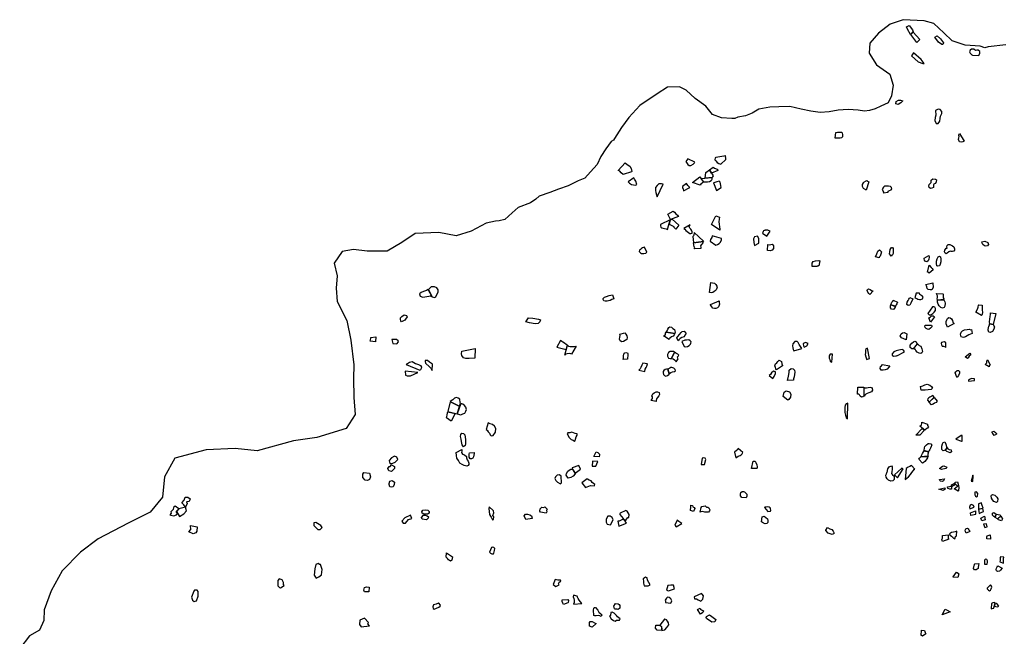
# Model space of a CAD drawing. Extents: x 1077681 to 1104855, y 692641 to 711779.
# Drawn here: x 1077937 to 1092016, y 701898 to 710721 of the extents above; entities that cross this region are included whole.
import ezdxf

# ---------------------------------------------------------------- set-up
doc = ezdxf.new("R2010")
doc.units = 0
doc.layers.add('BOUNDARY', color=1, linetype='CONTINUOUS')
doc.layers.add('FORMATIVE_1', color=2, linetype='CONTINUOUS')

msp = doc.modelspace()

# ---------------------------------------------------------------- linework, layer by layer
at = {"layer": 'BOUNDARY'}
msp.add_lwpolyline([(1092038, 710362), (1091784, 710332), (1091740, 710320), (1091671, 710340), (1091455, 710356), (1091269, 710418), (1091151, 710531), (1091007, 710664), (1090868, 710706), (1090570, 710721), (1090384, 710659), (1090215, 710526), (1090091, 710387), (1090086, 710243), (1090189, 710073), (1090379, 709939), (1090425, 709785), (1090405, 709631), (1090355, 709531), (1090250, 709484), (1090170, 709444), (1090087, 709420), (1090017, 709414), (1089927, 709426), (1089784, 709438), (1089639, 709425), (1089512, 709404), (1089383, 709394), (1089250, 709413), (1089110, 709440), (1088950, 709477), (1088792, 709476), (1088661, 709471), (1088505, 709442), (1088409, 709382), (1088313, 709346), (1088204, 709327), (1088162, 709308), (1088120, 709305), (1087974, 709316), (1087843, 709363), (1087748, 709483), (1087596, 709593), (1087465, 709714), (1087371, 709761), (1087198, 709756), (1087051, 709661), (1086805, 709494), (1086647, 709321), (1086542, 709179), (1086443, 709022), (1086428, 708997), (1086395, 708977), (1086320, 708871), (1086248, 708764), (1086195, 708650), (1086099, 708542), (1086017, 708455), (1085923, 708416), (1085778, 708345), (1085642, 708294), (1085516, 708249), (1085367, 708196), (1085315, 708155), (1085315, 708155), (1085241, 708099), (1085065, 708033), (1084977, 707955), (1084874, 707860), (1084795, 707845), (1084742, 707839), (1084606, 707809), (1084393, 707694), (1084180, 707626), (1083928, 707676), (1083593, 707663), (1083401, 707531), (1083192, 707408), (1082906, 707410), (1082710, 707433), (1082546, 707406), (1082434, 707238), (1082478, 707057), (1082464, 706878), (1082474, 706690), (1082613, 706416), (1082670, 706136), (1082717, 705784), (1082712, 705589), (1082714, 705315), (1082733, 705071), (1082606, 704870), (1082185, 704744), (1081850, 704696), (1081330, 704554), (1081017, 704585), (1080604, 704568), (1080154, 704447), (1080007, 704180), (1079977, 703890), (1079801, 703674), (1079489, 703515), (1079061, 703292), (1078804, 703104), (1078543, 702835), (1078387, 702547), (1078288, 702275), (1078284, 702123), (1078220, 701984), (1078076, 701904), (1077937, 701724)], dxfattribs=at)
at = {"layer": 'FORMATIVE_1'}
for points in [[(1090674, 710508), (1090630, 710585), (1090617, 710619), (1090656, 710636), (1090703, 710576), (1090714, 710550)], [(1090712, 710543), (1090809, 710437), (1090764, 710393), (1090679, 710507)], [(1091057, 710488), (1091102, 710446), (1091146, 710392), (1091138, 710365), (1091121, 710364), (1091073, 710401), (1091023, 710470)], [(1090719, 710246), (1090691, 710205), (1090783, 710116), (1090852, 710092), (1090872, 710094), (1090826, 710153)], [(1091563, 710214), (1091652, 710209), (1091666, 710241), (1091664, 710266), (1091644, 710286), (1091625, 710287), (1091606, 710282), (1091582, 710298), (1091547, 710301), (1091526, 710286), (1091518, 710263), (1091526, 710240), (1091551, 710216)], [(1090563, 709560), (1090537, 709529), (1090498, 709506), (1090465, 709519), (1090469, 709551), (1090505, 709567), (1090533, 709569)], [(1091034, 709423), (1091038, 709353), (1091028, 709320), (1091021, 709276), (1091042, 709234), (1091072, 709237), (1091095, 709268), (1091099, 709307), (1091105, 709341), (1091125, 709378), (1091121, 709409), (1091098, 709436), (1091069, 709439)], [(1089593, 709031), (1089671, 709031), (1089695, 709037), (1089705, 709050), (1089709, 709076), (1089702, 709099), (1089687, 709108), (1089633, 709107), (1089603, 709100)], [(1091375, 709092), (1091440, 708984), (1091425, 708975), (1091405, 708968), (1091376, 708972), (1091361, 709005), (1091365, 709029), (1091371, 709051), (1091368, 709063), (1091366, 709071)], [(1087892, 708750), (1087881, 708745), (1087878, 708716), (1087891, 708701), (1087910, 708677), (1087934, 708662), (1087961, 708655), (1087961, 708655), (1088036, 708719), (1088035, 708738), (1088030, 708761), (1088032, 708772)], [(1086596, 708671), (1086623, 708647), (1086659, 708623), (1086679, 708593), (1086689, 708549), (1086687, 708542), (1086567, 708505), (1086539, 708528), (1086518, 708552), (1086495, 708561)], [(1087462, 708694), (1087481, 708664), (1087492, 708647), (1087511, 708635), (1087535, 708635), (1087569, 708655), (1087588, 708673), (1087590, 708682), (1087493, 708731)], [(1087799, 708572), (1087852, 708485), (1087843, 708473), (1087837, 708464), (1087740, 708454), (1087749, 708536)], [(1087855, 708612), (1087870, 708597), (1087909, 708583), (1087922, 708572), (1087922, 708563), (1087830, 708524), (1087800, 708573)], [(1086636, 708401), (1086655, 708380), (1086686, 708364), (1086716, 708356), (1086744, 708355), (1086760, 708363), (1086748, 708411), (1086728, 708440), (1086718, 708460)], [(1087136, 708368), (1087112, 708372), (1087078, 708371), (1087053, 708350), (1087027, 708320), (1087028, 708277), (1087035, 708250), (1087045, 708217), (1087051, 708188)], [(1087415, 708333), (1087414, 708320), (1087422, 708296), (1087428, 708277), (1087429, 708272), (1087517, 708321), (1087505, 708336), (1087490, 708346), (1087481, 708363), (1087473, 708376)], [(1087715, 708397), (1087701, 708387), (1087679, 708369), (1087667, 708355), (1087558, 708392), (1087663, 708471)], [(1087835, 708463), (1087834, 708453), (1087833, 708435), (1087824, 708414), (1087802, 708399), (1087772, 708398), (1087749, 708398), (1087718, 708397), (1087681, 708447)], [(1087966, 708320), (1087961, 708346), (1087959, 708374), (1087953, 708397), (1087940, 708412), (1087905, 708401), (1087876, 708392), (1087858, 708385), (1087903, 708277)], [(1090037, 708286), (1090001, 708305), (1089988, 708333), (1089990, 708363), (1090000, 708379), (1090005, 708387), (1090000, 708393), (1090052, 708421), (1090059, 708412), (1090070, 708407), (1090080, 708403), (1090081, 708403), (1090043, 708283)], [(1091006, 708356), (1091003, 708320), (1090982, 708309), (1090963, 708307), (1090942, 708318), (1090938, 708340), (1090944, 708361), (1090959, 708382), (1090970, 708392), (1090969, 708406), (1090972, 708425), (1090996, 708444), (1091030, 708441), (1091045, 708430), (1091041, 708400), (1091032, 708379), (1091018, 708372), (1091010, 708368)], [(1090355, 708251), (1090357, 708266), (1090376, 708279), (1090398, 708287), (1090408, 708299), (1090402, 708320), (1090388, 708332), (1090360, 708338), (1090332, 708340), (1090302, 708337), (1090289, 708326), (1090278, 708309), (1090269, 708293), (1090278, 708275), (1090288, 708252), (1090286, 708242)], [(1087281, 707982), (1087299, 707966), (1087320, 707941), (1087341, 707922), (1087357, 707906), (1087244, 707862), (1087206, 707939)], [(1087098, 707789), (1087098, 707771), (1087105, 707753), (1087119, 707742), (1087157, 707734), (1087182, 707727), (1087202, 707721), (1087240, 707857)], [(1087362, 707780), (1087317, 707723), (1087294, 707749), (1087295, 707759), (1087227, 707792), (1087245, 707858), (1087268, 707867)], [(1087434, 707731), (1087449, 707723), (1087462, 707704), (1087480, 707690), (1087498, 707676), (1087520, 707663), (1087535, 707660), (1087552, 707666), (1087553, 707686), (1087545, 707708), (1087532, 707725), (1087517, 707738), (1087512, 707755), (1087516, 707771), (1087523, 707784)], [(1087943, 707895), (1087938, 707865), (1087933, 707827), (1087937, 707796), (1087942, 707755), (1087947, 707725), (1087949, 707711), (1087829, 707792), (1087890, 707916)], [(1087583, 707678), (1087582, 707665), (1087576, 707643), (1087571, 707630), (1087560, 707618), (1087573, 707532), (1087713, 707551)], [(1088560, 707667), (1088620, 707621), (1088667, 707694), (1088645, 707705), (1088633, 707708), (1088612, 707711), (1088597, 707710), (1088590, 707706), (1088584, 707703), (1088575, 707698), (1088568, 707688), (1088563, 707677)], [(1087714, 707546), (1087704, 707530), (1087689, 707511), (1087680, 707500), (1087673, 707483), (1087676, 707464), (1087675, 707446), (1087583, 707441), (1087589, 707455), (1087586, 707466), (1087582, 707473), (1087574, 707528), (1087714, 707546)], [(1087838, 707626), (1087833, 707603), (1087817, 707577), (1087809, 707551), (1087889, 707493), (1087915, 707502), (1087941, 707519), (1087958, 707539), (1087973, 707571), (1087971, 707588)], [(1088446, 707490), (1088508, 707523), (1088507, 707591), (1088485, 707621), (1088444, 707614), (1088432, 707584), (1088435, 707534)], [(1088635, 707503), (1088653, 707501), (1088677, 707506), (1088695, 707507), (1088704, 707501), (1088717, 707487), (1088716, 707448), (1088695, 707422), (1088666, 707415), (1088632, 707419)], [(1091198, 707451), (1091195, 707470), (1091197, 707489), (1091214, 707506), (1091239, 707505), (1091276, 707487), (1091294, 707472), (1091304, 707440), (1091303, 707423), (1091294, 707409), (1091274, 707402), (1091258, 707405), (1091244, 707408), (1091223, 707397), (1091200, 707380), (1091187, 707370), (1091172, 707378), (1091162, 707401), (1091165, 707424), (1091176, 707439), (1091184, 707450), (1091194, 707450)], [(1091697, 707541), (1091740, 707554), (1091781, 707533), (1091790, 707506), (1091776, 707484), (1091750, 707480), (1091731, 707485), (1091709, 707503), (1091700, 707523)], [(1086871, 707468), (1086842, 707458), (1086828, 707446), (1086815, 707433), (1086800, 707421), (1086796, 707404), (1086816, 707387), (1086830, 707377), (1086860, 707375), (1086889, 707382), (1086903, 707395)], [(1090175, 707326), (1090194, 707369), (1090208, 707407), (1090231, 707426), (1090258, 707401), (1090252, 707367), (1090239, 707339), (1090228, 707323), (1090228, 707313), (1090175, 707326)], [(1090396, 707339), (1090387, 707351), (1090375, 707372), (1090377, 707399), (1090384, 707433), (1090401, 707460), (1090416, 707461), (1090428, 707449), (1090428, 707421), (1090426, 707395), (1090425, 707373), (1090417, 707355), (1090408, 707350)], [(1089267, 707191), (1089270, 707236), (1089281, 707261), (1089317, 707271), (1089362, 707274), (1089377, 707272), (1089363, 707198), (1089349, 707200), (1089343, 707188), (1089343, 707188)], [(1090869, 707308), (1090939, 707345), (1090943, 707322), (1090938, 707294), (1090926, 707270), (1090907, 707258), (1090891, 707261), (1090877, 707280), (1090872, 707297), (1090872, 707300)], [(1091046, 707233), (1091046, 707267), (1091056, 707301), (1091070, 707330), (1091088, 707338), (1091103, 707326), (1091107, 707293), (1091107, 707255), (1091097, 707222), (1091088, 707200), (1091066, 707192), (1091051, 707200)], [(1090941, 707210), (1090970, 707177), (1090986, 707160), (1090998, 707142), (1090942, 707093), (1090936, 707100), (1090927, 707106), (1090919, 707110)], [(1087819, 706959), (1087845, 706956), (1087873, 706949), (1087890, 706931), (1087904, 706910), (1087909, 706895), (1087907, 706879), (1087894, 706857), (1087882, 706841), (1087867, 706830), (1087846, 706818), (1087829, 706814), (1087802, 706817)], [(1090894, 706930), (1090996, 706956), (1090998, 706890), (1090982, 706856), (1090954, 706854), (1090928, 706860), (1090913, 706875), (1090907, 706897), (1090902, 706911), (1090900, 706921)], [(1090091, 706789), (1090080, 706802), (1090064, 706820), (1090054, 706844), (1090058, 706860), (1090076, 706868), (1090098, 706861), (1090117, 706844), (1090128, 706841), (1090139, 706840)], [(1090736, 706741), (1090765, 706730), (1090782, 706724), (1090803, 706715), (1090823, 706715), (1090847, 706725), (1090856, 706752), (1090843, 706769), (1090822, 706780), (1090810, 706787), (1090805, 706806), (1090757, 706807)], [(1091062, 706709), (1091057, 706726), (1091060, 706746), (1091060, 706769), (1091052, 706790), (1091046, 706801), (1091046, 706803), (1091138, 706799), (1091141, 706793), (1091140, 706766), (1091143, 706743), (1091150, 706728), (1091153, 706716), (1091153, 706716)], [(1086431, 706725), (1086405, 706715), (1086382, 706705), (1086358, 706696), (1086335, 706691), (1086310, 706693), (1086289, 706700), (1086281, 706716), (1086282, 706733), (1086299, 706749), (1086330, 706760), (1086364, 706774), (1086391, 706779), (1086415, 706784)], [(1087941, 706698), (1087940, 706672), (1087944, 706652), (1087940, 706636), (1087931, 706613), (1087915, 706597), (1087891, 706588), (1087870, 706587), (1087847, 706594), (1087833, 706613), (1087817, 706640), (1087813, 706648)], [(1090395, 706640), (1090409, 706679), (1090426, 706700), (1090428, 706708), (1090487, 706680), (1090481, 706657), (1090472, 706643), (1090466, 706630), (1090462, 706621)], [(1090665, 706747), (1090710, 706726), (1090681, 706664), (1090667, 706637), (1090642, 706631), (1090624, 706647), (1090627, 706678), (1090642, 706704), (1090652, 706722), (1090662, 706738)], [(1091060, 706707), (1091153, 706714), (1091168, 706684), (1091171, 706663), (1091167, 706622), (1091156, 706603), (1091130, 706595), (1091108, 706605), (1091083, 706628), (1091071, 706651), (1091062, 706678), (1091061, 706701)], [(1090392, 706639), (1090462, 706619), (1090444, 706591), (1090432, 706575), (1090404, 706578), (1090391, 706600), (1090391, 706621), (1090390, 706626)], [(1090921, 706518), (1090940, 706500), (1090967, 706498), (1090992, 706517), (1091015, 706538), (1091032, 706561), (1091033, 706587), (1091024, 706606), (1091009, 706614), (1090991, 706614)], [(1091611, 706537), (1091633, 706577), (1091644, 706608), (1091646, 706637), (1091644, 706642), (1091700, 706634), (1091699, 706604), (1091701, 706567), (1091704, 706530), (1091700, 706506), (1091697, 706491), (1091692, 706487)], [(1091819, 706525), (1091897, 706516), (1091858, 706361), (1091808, 706367), (1091806, 706398), (1091809, 706435), (1091816, 706474), (1091818, 706504), (1091817, 706520)], [(1090959, 706395), (1090937, 706455), (1090947, 706458), (1090959, 706470), (1090972, 706480), (1090986, 706484), (1090999, 706482), (1091010, 706476), (1091016, 706469), (1091017, 706468)], [(1091205, 706320), (1091186, 706369), (1091186, 706403), (1091193, 706425), (1091203, 706446), (1091222, 706458), (1091241, 706456), (1091262, 706440), (1091274, 706416), (1091282, 706392), (1091288, 706383), (1091292, 706378), (1091297, 706376)], [(1086591, 706241), (1086603, 706219), (1086617, 706196), (1086624, 706175), (1086618, 706147), (1086597, 706129), (1086570, 706117), (1086545, 706112), (1086523, 706124), (1086514, 706148), (1086516, 706178), (1086521, 706203), (1086516, 706222)], [(1087303, 706230), (1087297, 706211), (1087282, 706194), (1087257, 706183), (1087235, 706166), (1087223, 706144), (1087142, 706198), (1087161, 706202), (1087173, 706216), (1087173, 706235), (1087180, 706248)], [(1087180, 706249), (1087195, 706271), (1087207, 706292), (1087221, 706316), (1087234, 706325), (1087256, 706320), (1087277, 706303), (1087300, 706286), (1087307, 706268), (1087308, 706249), (1087303, 706231)], [(1087334, 706169), (1087349, 706188), (1087372, 706215), (1087397, 706247), (1087410, 706258), (1087436, 706264), (1087456, 706248), (1087460, 706228), (1087450, 706206), (1087436, 706185), (1087406, 706173), (1087379, 706161), (1087363, 706139), (1087353, 706128)], [(1090620, 706228), (1090611, 706140), (1090578, 706154), (1090546, 706170), (1090526, 706198), (1090543, 706226), (1090561, 706241), (1090582, 706245), (1090604, 706237)], [(1090883, 706348), (1090975, 706349), (1090980, 706342), (1090978, 706328), (1090962, 706306), (1090938, 706290), (1090916, 706291), (1090897, 706300), (1090885, 706317), (1090879, 706337), (1090883, 706348)], [(1091547, 706286), (1091555, 706231), (1091511, 706213), (1091484, 706196), (1091460, 706182), (1091432, 706172), (1091397, 706185), (1091388, 706223), (1091397, 706251), (1091418, 706270), (1091445, 706282), (1091484, 706290), (1091515, 706291), (1091536, 706285), (1091545, 706286)], [(1091806, 706367), (1091858, 706360), (1091877, 706325), (1091865, 706294), (1091849, 706260), (1091816, 706243), (1091795, 706249), (1091784, 706277), (1091789, 706319), (1091794, 706333), (1091805, 706356)], [(1087440, 706044), (1087456, 706041), (1087484, 706046), (1087510, 706059), (1087527, 706078), (1087536, 706091), (1087539, 706110), (1087526, 706128), (1087504, 706140), (1087473, 706136), (1087448, 706134), (1087407, 706115)], [(1089007, 705984), (1089122, 706017), (1089085, 706071), (1089069, 706101), (1089054, 706118), (1089022, 706116), (1088994, 706085), (1088988, 706056), (1088993, 706026), (1088998, 706003), (1089002, 705990)], [(1089191, 706053), (1089210, 706088), (1089175, 706100), (1089154, 706093), (1089142, 706083), (1089143, 706056), (1089152, 706037)], [(1090715, 706009), (1090694, 706011), (1090671, 706029), (1090672, 706066), (1090693, 706091), (1090719, 706112), (1090737, 706121), (1090755, 706113), (1090762, 706097), (1090769, 706089), (1090774, 706087)], [(1091182, 706099), (1091160, 706110), (1091139, 706108), (1091119, 706102), (1091113, 706088), (1091116, 706067), (1091128, 706050), (1091148, 706048), (1091171, 706040), (1091178, 706032)], [(1086566, 705859), (1086571, 705883), (1086570, 705914), (1086576, 705935), (1086589, 705955), (1086609, 705959), (1086626, 705955), (1086633, 705939), (1086633, 705907), (1086630, 705887), (1086626, 705862)], [(1087299, 705964), (1087287, 705974), (1087265, 705975), (1087238, 705973), (1087216, 705957), (1087201, 705930), (1087199, 705906), (1087212, 705880), (1087238, 705874), (1087257, 705872)], [(1087258, 705871), (1087283, 705868), (1087299, 705854), (1087314, 705840), (1087326, 705827), (1087354, 705870), (1087347, 705880), (1087345, 705899), (1087355, 705909), (1087361, 705922), (1087346, 705935), (1087318, 705949), (1087300, 705964)], [(1090044, 705860), (1090088, 705874), (1090059, 706021), (1090037, 706012), (1090029, 705989), (1090030, 705970), (1090032, 705952), (1090025, 705929), (1090037, 705898), (1090044, 705867)], [(1090479, 705913), (1090588, 705970), (1090576, 705993), (1090555, 706000), (1090509, 705993), (1090468, 705985), (1090435, 705967), (1090415, 705938), (1090414, 705923), (1090434, 705905), (1090471, 705912), (1090479, 705914)], [(1090717, 706009), (1090774, 706084), (1090800, 706061), (1090821, 706048), (1090837, 706009), (1090844, 705971), (1090838, 705952), (1090822, 705943), (1090797, 705947), (1090771, 705963), (1090753, 705988), (1090742, 706005), (1090731, 706008)], [(1088796, 705848), (1088831, 705832), (1088835, 705795), (1088843, 705775), (1088846, 705767), (1088759, 705711), (1088751, 705726), (1088743, 705744), (1088736, 705770), (1088744, 705795), (1088764, 705811), (1088778, 705828)], [(1089558, 705937), (1089528, 705937), (1089514, 705912), (1089514, 705877), (1089520, 705858), (1089526, 705833), (1089549, 705822), (1089549, 705822), (1089558, 705937)], [(1091523, 705949), (1091538, 705924), (1091512, 705904), (1091498, 705882), (1091490, 705871), (1091458, 705898)], [(1091741, 705787), (1091764, 705811), (1091768, 705826), (1091771, 705850), (1091775, 705854), (1091815, 705783), (1091806, 705771), (1091802, 705760), (1091798, 705754)], [(1086874, 705688), (1086882, 705719), (1086894, 705746), (1086903, 705761), (1086914, 705795), (1086848, 705807), (1086832, 705778), (1086819, 705746), (1086809, 705725), (1086791, 705707)], [(1087204, 705722), (1087186, 705721), (1087166, 705715), (1087147, 705702), (1087140, 705688), (1087137, 705666), (1087144, 705646), (1087158, 705630), (1087176, 705622), (1087201, 705630), (1087219, 705645), (1087225, 705653)], [(1087225, 705653), (1087248, 705673), (1087272, 705680), (1087298, 705685), (1087314, 705698), (1087311, 705717), (1087291, 705735), (1087264, 705744), (1087249, 705743), (1087233, 705734), (1087205, 705722)], [(1088704, 705588), (1088724, 705614), (1088742, 705656), (1088744, 705681), (1088717, 705694), (1088688, 705667), (1088673, 705645), (1088656, 705629)], [(1089003, 705564), (1088915, 705560), (1088931, 705618), (1088940, 705675), (1088942, 705704), (1088969, 705728), (1088996, 705725), (1089015, 705707), (1089021, 705677), (1089013, 705609), (1089004, 705582)], [(1090379, 705767), (1090367, 705748), (1090341, 705721), (1090314, 705709), (1090285, 705705), (1090256, 705705), (1090243, 705732), (1090247, 705757), (1090258, 705769), (1090271, 705780), (1090271, 705785)], [(1091313, 705670), (1091324, 705682), (1091341, 705699), (1091361, 705699), (1091377, 705687), (1091376, 705662), (1091361, 705631), (1091349, 705610), (1091344, 705602), (1091335, 705605)], [(1091503, 705550), (1091591, 705558), (1091588, 705583), (1091553, 705585), (1091536, 705581), (1091518, 705572), (1091506, 705561), (1091503, 705552)], [(1086965, 705271), (1086972, 705283), (1086986, 705302), (1086985, 705324), (1086977, 705341), (1086988, 705369), (1087008, 705384), (1087036, 705397), (1087059, 705395), (1087083, 705388), (1087084, 705360), (1087074, 705337), (1087057, 705317), (1087044, 705294), (1087039, 705271), (1087036, 705256)], [(1088852, 705329), (1088868, 705391), (1088896, 705408), (1088945, 705396), (1088963, 705363), (1088957, 705319), (1088934, 705284), (1088920, 705279)], [(1090007, 705464), (1090008, 705336), (1089994, 705323), (1089973, 705320), (1089956, 705334), (1089946, 705352), (1089934, 705361), (1089926, 705363), (1089919, 705364), (1089915, 705365), (1089924, 705464)], [(1090010, 705459), (1090016, 705455), (1090031, 705451), (1090047, 705455), (1090068, 705459), (1090100, 705464), (1090119, 705459), (1090129, 705446), (1090131, 705419), (1090117, 705396), (1090081, 705383), (1090054, 705372), (1090034, 705361), (1090021, 705346), (1090013, 705334), (1090013, 705334)], [(1090816, 705471), (1090852, 705483), (1090880, 705498), (1090913, 705505), (1090949, 705492), (1090975, 705474), (1090989, 705448), (1090971, 705431), (1090927, 705426), (1090885, 705418), (1090853, 705418), (1090834, 705419), (1090829, 705420)], [(1090919, 705277), (1090942, 705248), (1091011, 705320), (1090994, 705342), (1090953, 705319), (1090937, 705309), (1090924, 705295)], [(1090944, 705247), (1091012, 705317), (1091012, 705317), (1091012, 705317), (1091055, 705261), (1091055, 705261), (1091041, 705242), (1091019, 705232), (1090998, 705219), (1090983, 705214), (1090977, 705209), (1090977, 705209)], [(1089779, 705235), (1089757, 705225), (1089741, 705204), (1089734, 705170), (1089734, 705134), (1089736, 705100), (1089743, 705062), (1089749, 705047), (1089755, 705025), (1089764, 705015), (1089773, 705011)], [(1090840, 704871), (1090872, 704841), (1090810, 704778), (1090749, 704776)], [(1090920, 704935), (1090917, 704912), (1090932, 704895), (1090918, 704876), (1090893, 704860), (1090878, 704848), (1090878, 704848), (1090808, 704905), (1090830, 704924), (1090837, 704942), (1090836, 704948), (1090838, 704961)], [(1091873, 704770), (1091853, 704799), (1091841, 704809), (1091841, 704826), (1091865, 704833), (1091890, 704816), (1091903, 704800), (1091905, 704788)], [(1085763, 704793), (1085796, 704741), (1085824, 704715), (1085850, 704704), (1085868, 704690), (1085879, 704697), (1085886, 704721), (1085896, 704750), (1085907, 704775), (1085907, 704794), (1085879, 704801), (1085830, 704820), (1085805, 704811), (1085775, 704810)], [(1091322, 704717), (1091404, 704690), (1091412, 704689), (1091414, 704770), (1091401, 704773)], [(1088156, 704535), (1088178, 704451), (1088212, 704475), (1088237, 704486), (1088255, 704494), (1088270, 704507), (1088277, 704528), (1088210, 704585), (1088196, 704566), (1088185, 704556)], [(1090824, 704467), (1090848, 704514), (1090859, 704538), (1090870, 704552), (1090931, 704536), (1090924, 704506), (1090924, 704483), (1090926, 704476), (1090926, 704476)], [(1090872, 704556), (1090874, 704593), (1090881, 704614), (1090905, 704638), (1090929, 704656), (1090943, 704657), (1090966, 704651), (1090978, 704633), (1090972, 704612), (1090962, 704590), (1090949, 704570), (1090942, 704558), (1090937, 704548), (1090932, 704538)], [(1091172, 704561), (1091141, 704552), (1091123, 704572), (1091121, 704617), (1091131, 704652), (1091144, 704671), (1091168, 704679), (1091182, 704645), (1091190, 704616), (1091196, 704600)], [(1091174, 704557), (1091198, 704597), (1091207, 704579), (1091229, 704573), (1091254, 704567), (1091262, 704536), (1091244, 704523), (1091194, 704541), (1091184, 704550), (1091174, 704557)], [(1086125, 704331), (1086177, 704333), (1086205, 704398), (1086127, 704406)], [(1086221, 704465), (1086145, 704470), (1086181, 704537), (1086206, 704530), (1086227, 704506), (1086228, 704493)], [(1087730, 704357), (1087746, 704426), (1087737, 704445), (1087719, 704453), (1087697, 704449), (1087697, 704449), (1087682, 704354)], [(1088399, 704299), (1088427, 704402), (1088435, 704406), (1088454, 704405), (1088465, 704386), (1088476, 704350), (1088481, 704321), (1088480, 704302), (1088473, 704297)], [(1090792, 704432), (1090804, 704445), (1090820, 704462), (1090824, 704464), (1090923, 704473), (1090918, 704450), (1090899, 704423), (1090880, 704398), (1090855, 704379), (1090848, 704374), (1090848, 704374)], [(1085842, 704291), (1085880, 704225), (1085853, 704188), (1085816, 704172), (1085781, 704159), (1085751, 704204), (1085754, 704227), (1085774, 704259), (1085793, 704275), (1085817, 704288), (1085839, 704289), (1085842, 704291)], [(1085879, 704230), (1085957, 704290), (1085930, 704342), (1085839, 704308), (1085843, 704291)], [(1090339, 704243), (1090352, 704295), (1090370, 704325), (1090404, 704337), (1090415, 704321), (1090413, 704289), (1090406, 704250), (1090405, 704226), (1090416, 704208), (1090442, 704187), (1090439, 704141), (1090423, 704123), (1090393, 704117), (1090361, 704133), (1090342, 704151), (1090325, 704175), (1090321, 704202), (1090331, 704223), (1090338, 704244)], [(1090571, 704296), (1090549, 704303), (1090446, 704209), (1090488, 704167)], [(1090599, 704144), (1090648, 704180), (1090673, 704215), (1090692, 704243), (1090714, 704267), (1090734, 704288), (1090735, 704289), (1090691, 704343), (1090667, 704327), (1090642, 704316), (1090625, 704307), (1090613, 704301)], [(1091133, 704331), (1091153, 704335), (1091192, 704319), (1091178, 704297), (1091119, 704287), (1091089, 704300)], [(1085678, 704188), (1085675, 704196), (1085653, 704208), (1085620, 704203), (1085600, 704182), (1085588, 704156), (1085604, 704125), (1085628, 704102), (1085659, 704083), (1085671, 704080), (1085682, 704094)], [(1086159, 704069), (1086125, 704100), (1086110, 704121), (1086080, 704133), (1086058, 704147), (1086053, 704150), (1085976, 704096), (1086026, 704028), (1086098, 704055), (1086157, 704050)], [(1091159, 704152), (1091147, 704122), (1091136, 704116), (1091126, 704113), (1091103, 704119), (1091092, 704129), (1091090, 704142)], [(1091568, 704112), (1091570, 704191), (1091564, 704203), (1091543, 704117)], [(1091172, 704004), (1091143, 703986), (1091082, 704003), (1091164, 704024)], [(1091262, 704003), (1091238, 704003), (1091215, 704014), (1091208, 704012), (1091205, 704035), (1091261, 704048), (1091261, 704032)], [(1091319, 704071), (1091263, 704039), (1091259, 704067), (1091289, 704081), (1091302, 704088)], [(1091358, 703976), (1091299, 704007), (1091345, 704045), (1091359, 704053), (1091368, 704031), (1091361, 703980)], [(1091359, 704055), (1091345, 704047), (1091306, 704087), (1091316, 704104), (1091345, 704110)], [(1088302, 703963), (1088336, 703930), (1088335, 703905), (1088324, 703879), (1088263, 703882), (1088246, 703910), (1088245, 703934), (1088249, 703954), (1088269, 703970), (1088287, 703969), (1088302, 703963)], [(1091617, 703967), (1091595, 703959), (1091595, 703923), (1091603, 703905), (1091617, 703894), (1091635, 703901), (1091637, 703940)], [(1091846, 703929), (1091881, 703919), (1091907, 703889), (1091922, 703863), (1091920, 703829), (1091903, 703811), (1091866, 703828), (1091848, 703850), (1091835, 703874), (1091829, 703906), (1091832, 703916)], [(1084652, 703749), (1084646, 703727), (1084656, 703642), (1084667, 703617), (1084680, 703602), (1084697, 703565), (1084711, 703570), (1084718, 703609), (1084704, 703628), (1084715, 703667), (1084710, 703693), (1084709, 703696)], [(1085450, 703748), (1085479, 703716), (1085470, 703697), (1085473, 703679), (1085467, 703659), (1085385, 703675), (1085376, 703688), (1085379, 703724), (1085404, 703746), (1085428, 703742), (1085450, 703751)], [(1087572, 703685), (1087528, 703699), (1087534, 703749), (1087536, 703776), (1087559, 703772), (1087563, 703751), (1087582, 703743), (1087591, 703726), (1087572, 703685)], [(1087665, 703673), (1087682, 703740), (1087691, 703757), (1087739, 703764), (1087760, 703746), (1087776, 703746), (1087793, 703736), (1087805, 703709), (1087802, 703692), (1087787, 703676), (1087760, 703673), (1087734, 703674), (1087702, 703683), (1087678, 703677), (1087665, 703673)], [(1088589, 703740), (1088637, 703682), (1088671, 703690), (1088678, 703701), (1088675, 703723), (1088668, 703738), (1088654, 703746), (1088630, 703750), (1088612, 703747), (1088593, 703744)], [(1091585, 703747), (1091575, 703769), (1091547, 703783), (1091526, 703773), (1091518, 703746), (1091522, 703724)], [(1091646, 703792), (1091649, 703718), (1091712, 703731), (1091701, 703768), (1091691, 703799), (1091688, 703808)], [(1091649, 703716), (1091652, 703683), (1091658, 703656), (1091686, 703668), (1091721, 703686), (1091709, 703729)], [(1085175, 703569), (1085148, 703624), (1085171, 703645), (1085200, 703648), (1085232, 703638), (1085253, 703623), (1085265, 703589), (1085265, 703585)], [(1086386, 703492), (1086421, 703563), (1086408, 703597), (1086382, 703615), (1086347, 703618), (1086321, 703572), (1086321, 703530), (1086338, 703504), (1086386, 703492)], [(1086616, 703518), (1086595, 703547), (1086566, 703576), (1086511, 703546), (1086488, 703544), (1086502, 703472), (1086616, 703518)], [(1086520, 703652), (1086520, 703641), (1086564, 703582), (1086600, 703551), (1086613, 703574), (1086634, 703597), (1086649, 703599), (1086653, 703639), (1086624, 703688), (1086605, 703696), (1086524, 703661)], [(1087306, 703486), (1087323, 703465), (1087405, 703512), (1087362, 703541), (1087339, 703561), (1087306, 703486)], [(1088542, 703535), (1088554, 703608), (1088583, 703617), (1088629, 703581), (1088635, 703561), (1088635, 703541), (1088637, 703528), (1088620, 703510), (1088598, 703506), (1088573, 703515)], [(1091538, 703625), (1091531, 703665), (1091603, 703693), (1091605, 703648), (1091608, 703642)], [(1091733, 703619), (1091744, 703565), (1091697, 703552), (1091680, 703590)], [(1091881, 703601), (1091865, 703612), (1091848, 703633), (1091849, 703661), (1091865, 703671), (1091899, 703646)], [(1091919, 703578), (1091884, 703598), (1091903, 703644), (1091928, 703643), (1091950, 703636), (1091966, 703620)], [(1091968, 703618), (1091989, 703579), (1091974, 703552), (1091933, 703565), (1091922, 703574), (1091922, 703577)], [(1089465, 703415), (1089486, 703456), (1089519, 703438), (1089549, 703424), (1089570, 703402), (1089581, 703374), (1089573, 703365), (1089553, 703357), (1089499, 703376), (1089464, 703413)], [(1091473, 703376), (1091460, 703399), (1091457, 703407), (1091459, 703424), (1091468, 703436), (1091476, 703442), (1091489, 703443), (1091499, 703437), (1091507, 703421), (1091512, 703411), (1091522, 703396)], [(1091720, 703501), (1091739, 703456), (1091769, 703464), (1091762, 703509)], [(1091132, 703254), (1091122, 703284), (1091131, 703304), (1091134, 703328), (1091130, 703341), (1091216, 703350), (1091213, 703326), (1091214, 703307), (1091219, 703295), (1091224, 703286)], [(1091309, 703295), (1091319, 703325), (1091326, 703331), (1091334, 703336), (1091336, 703402), (1091312, 703395), (1091291, 703390), (1091263, 703383), (1091245, 703376), (1091234, 703364), (1091243, 703345), (1091259, 703330), (1091277, 703321), (1091280, 703313), (1091288, 703302)], [(1091815, 703352), (1091821, 703304), (1091818, 703290), (1091765, 703292), (1091764, 703320), (1091769, 703336)], [(1084655, 703102), (1084668, 703088), (1084689, 703077), (1084710, 703077), (1084717, 703088), (1084726, 703124), (1084729, 703153), (1084716, 703169), (1084691, 703174), (1084681, 703169)], [(1084041, 703092), (1084124, 703034), (1084117, 702989), (1084098, 702972), (1084066, 702993), (1084053, 703011), (1084042, 703025), (1084034, 703029)], [(1091770, 702930), (1091777, 702958), (1091778, 702976), (1091764, 702995), (1091746, 703000), (1091734, 702986), (1091735, 702956), (1091734, 702943), (1091734, 702931)], [(1092003, 702943), (1092005, 702961), (1092006, 702982), (1092007, 703008), (1092008, 703030), (1091964, 703037), (1091959, 703019), (1091956, 702994), (1091956, 702982), (1091951, 702965)], [(1091595, 702937), (1091650, 702938), (1091646, 702913), (1091643, 702888), (1091642, 702866), (1091615, 702851), (1091590, 702851), (1091577, 702870), (1091585, 702911), (1091589, 702920), (1091591, 702931), (1091595, 702937)], [(1091924, 702906), (1091984, 702874), (1091962, 702846), (1091947, 702829), (1091925, 702826), (1091904, 702837), (1091900, 702855), (1091905, 702875), (1091913, 702892)], [(1086925, 702620), (1086952, 702633), (1086915, 702699), (1086910, 702737), (1086887, 702742), (1086866, 702732), (1086854, 702720), (1086855, 702683), (1086859, 702656), (1086862, 702638), (1086864, 702622), (1086923, 702618)], [(1091283, 702750), (1091334, 702816), (1091356, 702802), (1091366, 702793), (1091351, 702739), (1091287, 702744)], [(1085564, 702639), (1085602, 702609), (1085651, 702633), (1085643, 702654), (1085653, 702671), (1085677, 702685), (1085672, 702701), (1085633, 702703), (1085593, 702713)], [(1087188, 702556), (1087213, 702548), (1087298, 702579), (1087287, 702630), (1087249, 702632), (1087205, 702624), (1087188, 702556)], [(1091769, 702588), (1091773, 702576), (1091788, 702560), (1091805, 702551), (1091817, 702559), (1091829, 702575), (1091837, 702600), (1091835, 702616), (1091823, 702629), (1091821, 702635)], [(1085975, 702368), (1085955, 702393), (1085936, 702416), (1085923, 702438), (1085911, 702458), (1085906, 702471), (1085854, 702488), (1085853, 702463), (1085860, 702439), (1085867, 702416), (1085865, 702383), (1085858, 702356)], [(1087170, 702383), (1087250, 702370), (1087260, 702404), (1087247, 702434), (1087223, 702453), (1087198, 702458), (1087184, 702445), (1087166, 702415), (1087169, 702399)], [(1087580, 702461), (1087588, 702433), (1087617, 702436), (1087640, 702418), (1087676, 702403), (1087707, 702430), (1087713, 702475), (1087698, 702499), (1087684, 702511), (1087580, 702461)], [(1083931, 702372), (1083923, 702374), (1083893, 702360), (1083854, 702346), (1083842, 702319), (1083848, 702295), (1083864, 702287), (1083899, 702300), (1083928, 702314), (1083951, 702331), (1083954, 702344)], [(1085773, 702426), (1085785, 702408), (1085780, 702383), (1085774, 702378), (1085713, 702352), (1085702, 702370), (1085695, 702396), (1085692, 702412), (1085695, 702422)], [(1086141, 702274), (1086147, 702301), (1086156, 702310), (1086169, 702311), (1086204, 702273), (1086217, 702244), (1086247, 702218), (1086256, 702208), (1086260, 702205), (1086250, 702182), (1086233, 702190), (1086215, 702195), (1086181, 702191), (1086161, 702192), (1086146, 702198)], [(1086457, 702366), (1086496, 702363), (1086507, 702351), (1086516, 702338), (1086520, 702314), (1086519, 702303), (1086493, 702282), (1086482, 702285), (1086465, 702284), (1086450, 702285), (1086441, 702293), (1086432, 702328)], [(1087631, 702283), (1087668, 702299), (1087671, 702287), (1087685, 702276), (1087713, 702261), (1087703, 702238), (1087673, 702213)], [(1091826, 702293), (1091843, 702295), (1091867, 702302), (1091868, 702304), (1091886, 702378), (1091872, 702382), (1091852, 702376), (1091841, 702373), (1091835, 702368)], [(1091875, 702324), (1091890, 702379), (1091900, 702374), (1091909, 702362), (1091918, 702348), (1091929, 702336), (1091935, 702332), (1091924, 702317), (1091894, 702319)], [(1086386, 702196), (1086372, 702189), (1086395, 702149), (1086428, 702122), (1086452, 702116), (1086469, 702128), (1086477, 702130), (1086490, 702130), (1086513, 702128), (1086521, 702149), (1086503, 702161), (1086483, 702178), (1086472, 702198), (1086436, 702231), (1086410, 702243), (1086389, 702239), (1086388, 702239)], [(1087755, 702168), (1087757, 702182), (1087801, 702206), (1087835, 702183), (1087891, 702138), (1087879, 702106), (1087832, 702099), (1087758, 702152)], [(1091170, 702286), (1091210, 702265), (1091243, 702247), (1091127, 702205)], [(1086085, 702096), (1086093, 702110), (1086124, 702111), (1086155, 702092), (1086178, 702083), (1086124, 702030), (1086085, 702045)], [(1087089, 702057), (1087114, 702037), (1087116, 701998), (1087119, 701980), (1087054, 701988), (1087028, 702014), (1087031, 702056)], [(1087091, 702058), (1087115, 702039), (1087117, 701999), (1087120, 701981), (1087160, 701991), (1087189, 702023), (1087219, 702063), (1087215, 702092), (1087202, 702117), (1087188, 702133), (1087161, 702145), (1087158, 702145)], [(1090875, 701983), (1090885, 701953), (1090889, 701944), (1090893, 701933), (1090848, 701898), (1090839, 701908), (1090826, 701909), (1090834, 701988)]]:
    msp.add_lwpolyline(points, close=True, dxfattribs=at)
at = {"layer": 'FORMATIVE_1', "flags": 128}
for points in [[(1083778, 706858), (1083753, 706846), (1083711, 706832), (1083677, 706818), (1083655, 706800), (1083665, 706763), (1083702, 706749), (1083786, 706766), (1083806, 706768), (1083833, 706754)], [(1083835, 706756), (1083868, 706745), (1083886, 706756), (1083922, 706828), (1083922, 706855), (1083903, 706882), (1083868, 706899), (1083819, 706898), (1083780, 706860)], [(1083475, 706469), (1083454, 706437), (1083442, 706420), (1083397, 706399), (1083389, 706410), (1083382, 706430), (1083383, 706454), (1083402, 706475), (1083433, 706498), (1083466, 706488)], [(1085211, 706454), (1085272, 706448), (1085357, 706438), (1085385, 706427), (1085375, 706396), (1085350, 706376), (1085309, 706368), (1085229, 706382), (1085174, 706398)], [(1082950, 706121), (1082956, 706160), (1082959, 706173), (1083027, 706181), (1083024, 706113)], [(1083274, 706088), (1083329, 706083), (1083353, 706110), (1083350, 706127), (1083326, 706147), (1083256, 706145)], [(1085768, 706064), (1085752, 706073), (1085729, 706091), (1085702, 706109), (1085687, 706117), (1085668, 706131), (1085616, 706033), (1085753, 706002)], [(1084260, 705976), (1084451, 706017), (1084446, 705878), (1084363, 705871), (1084318, 705871), (1084283, 705882), (1084259, 705917), (1084255, 705939)], [(1085829, 705933), (1085817, 705941), (1085796, 705944), (1085767, 705940), (1085748, 705933), (1085734, 705920), (1085769, 706063), (1085785, 706049), (1085809, 706043), (1085842, 706046), (1085871, 706045), (1085894, 706050)], [(1083466, 705781), (1083481, 705802), (1083510, 705822), (1083547, 705830), (1083597, 705802), (1083638, 705789), (1083667, 705773), (1083680, 705751), (1083677, 705731), (1083664, 705702)], [(1083838, 705791), (1083797, 705822), (1083767, 705842), (1083746, 705843), (1083735, 705842), (1083733, 705830), (1083740, 705805), (1083796, 705755), (1083817, 705733), (1083836, 705702)], [(1083448, 705694), (1083455, 705634), (1083475, 705627), (1083526, 705626), (1083630, 705675)], [(1084190, 705082), (1084227, 705187), (1084093, 705254), (1084057, 705115)], [(1084242, 705234), (1084234, 705245), (1084229, 705289), (1084208, 705305), (1084183, 705315), (1084152, 705307), (1084130, 705282), (1084093, 705257), (1084093, 705257), (1084227, 705190)], [(1084041, 705024), (1084051, 705064), (1084054, 705097), (1084057, 705112), (1084057, 705112), (1084165, 705085), (1084106, 704978)], [(1084245, 705069), (1084271, 705083), (1084301, 705091), (1084317, 705118), (1084324, 705145), (1084316, 705176), (1084298, 705199), (1084271, 705218), (1084246, 705231), (1084194, 705082)], [(1084607, 704855), (1084622, 704849), (1084636, 704825), (1084653, 704804), (1084664, 704779), (1084679, 704765), (1084708, 704769), (1084742, 704821), (1084745, 704869), (1084728, 704903), (1084699, 704927), (1084662, 704939), (1084637, 704953)], [(1084282, 704610), (1084266, 704638), (1084256, 704685), (1084249, 704721), (1084241, 704756), (1084244, 704786), (1084259, 704804), (1084285, 704802), (1084300, 704779), (1084305, 704747), (1084311, 704713), (1084313, 704678), (1084310, 704648), (1084305, 704627)], [(1084259, 704569), (1084259, 704549), (1084254, 704528), (1084270, 704505), (1084298, 704494), (1084327, 704470), (1084328, 704450), (1084333, 704424), (1084350, 704403), (1084360, 704377), (1084361, 704356), (1084349, 704343), (1084329, 704331), (1084293, 704341), (1084262, 704355), (1084230, 704377), (1084210, 704413), (1084186, 704446), (1084182, 704486), (1084180, 704526)], [(1083247, 704366), (1083305, 704391), (1083342, 704430), (1083328, 704459), (1083295, 704476), (1083251, 704451), (1083222, 704415), (1083223, 704384)], [(1084435, 704530), (1084437, 704515), (1084432, 704492), (1084426, 704464), (1084416, 704445), (1084398, 704436), (1084377, 704439), (1084364, 704462), (1084363, 704502), (1084369, 704524)], [(1083233, 704330), (1083253, 704352), (1083296, 704329), (1083297, 704297), (1083254, 704255), (1083216, 704264), (1083202, 704297), (1083219, 704326)], [(1082857, 704240), (1082941, 704232), (1082951, 704181), (1082940, 704140), (1082911, 704126), (1082875, 704130), (1082841, 704171), (1082843, 704216)], [(1083230, 704119), (1083263, 704125), (1083297, 704104), (1083293, 704070), (1083278, 704039), (1083259, 704033), (1083230, 704037), (1083218, 704069), (1083220, 704084)], [(1080309, 703748), (1080282, 703777), (1080256, 703808), (1080289, 703845), (1080301, 703889), (1080342, 703891), (1080373, 703865), (1080359, 703828), (1080322, 703823), (1080332, 703796)], [(1080098, 703629), (1080143, 703623), (1080177, 703634), (1080194, 703655), (1080175, 703685), (1080211, 703723), (1080158, 703760), (1080137, 703740), (1080129, 703714), (1080100, 703677), (1080101, 703658), (1080085, 703638)], [(1080213, 703722), (1080177, 703685), (1080192, 703659), (1080221, 703612), (1080285, 703652), (1080323, 703695), (1080309, 703747)], [(1083733, 703709), (1083771, 703704), (1083794, 703686), (1083790, 703660), (1083766, 703644), (1083715, 703646), (1083691, 703659), (1083685, 703680), (1083702, 703705)], [(1083527, 703631), (1083443, 703591), (1083402, 703545), (1083420, 703517), (1083453, 703517), (1083494, 703567), (1083545, 703583)], [(1083734, 703632), (1083763, 703623), (1083782, 703609), (1083779, 703588), (1083754, 703563), (1083691, 703574), (1083682, 703600), (1083712, 703629)], [(1080378, 703483), (1080474, 703466), (1080469, 703401), (1080455, 703380), (1080417, 703362), (1080356, 703391), (1080384, 703424)], [(1082145, 703485), (1082202, 703426), (1082232, 703427), (1082260, 703455), (1082241, 703483), (1082171, 703527), (1082145, 703523)], [(1082171, 702924), (1082158, 702865), (1082147, 702771), (1082178, 702731), (1082214, 702747), (1082254, 702778), (1082264, 702853), (1082238, 702924), (1082223, 702925), (1082207, 702941)], [(1081717, 702623), (1081709, 702640), (1081707, 702669), (1081688, 702706), (1081645, 702719), (1081626, 702696), (1081630, 702621), (1081654, 702595), (1081665, 702592)], [(1082865, 702596), (1082895, 702607), (1082933, 702600), (1082930, 702535), (1082866, 702535), (1082856, 702557)], [(1080429, 702546), (1080394, 702460), (1080406, 702416), (1080432, 702396), (1080466, 702407), (1080488, 702473), (1080491, 702537), (1080473, 702558), (1080435, 702557)], [(1082924, 702095), (1082866, 702157), (1082800, 702128), (1082796, 702065), (1082820, 702032), (1082937, 702049), (1082914, 702078)]]:
    msp.add_lwpolyline(points, close=True, dxfattribs=at)

doc.saveas('drawing.dxf')
